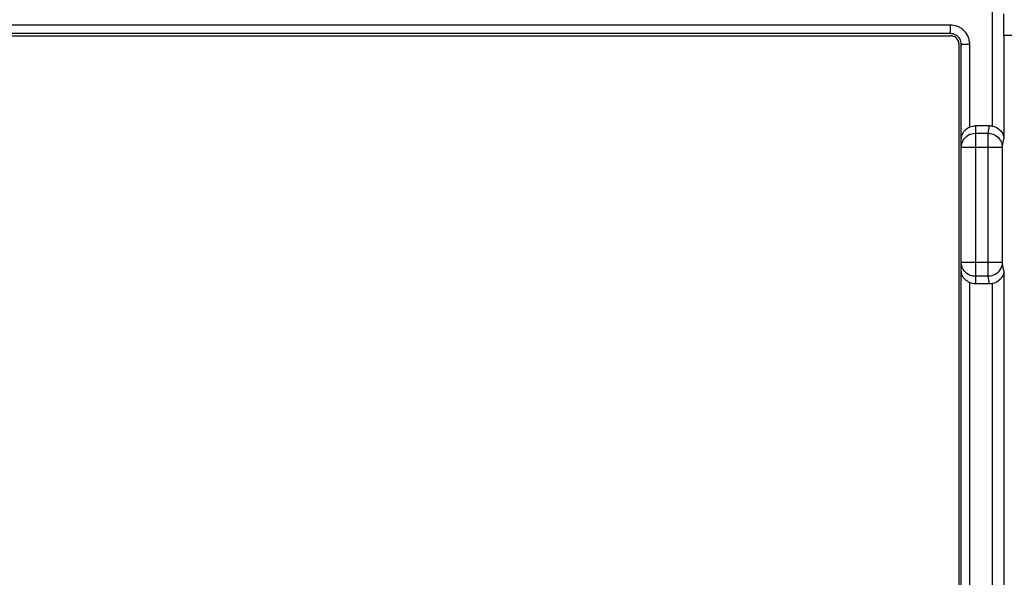
# Model space of a CAD drawing. Units: millimetres. Extents: x -31.1 to 28.9, y -18.4 to 21.6.
# Drawn here: x -0.9 to 16.6, y 3.3 to 13.2 of the extents above; entities that cross this region are included whole.
import ezdxf

# ---------------------------------------------------------------- set-up
doc = ezdxf.new("R2010")
doc.units = ezdxf.units.MM
doc.header["$LTSCALE"] = 23.1
doc.layers.get('0').update_dxf_attribs({"linetype": 'CONTINUOUS'})

msp = doc.modelspace()

# ---------------------------------------------------------------- linework, layer by layer
at = {"color": 9, "linetype": 'CONTINUOUS'}
for p, q in [((16.372, 11.297), (16.372, 13.397)), ((15.625, 13.09), (-17.825, 13.09)), ((15.625, 12.94), (15.625, 13.09)), ((16.572, 12.907), (16.572, 11.07)), ((15.815, 12.75), (15.965, 12.75)), ((15.965, 11.282), (15.965, 12.75)), ((16.065, 11.303), (16.065, 8.497)), ((16.292, 11.17), (16.318, 11.303)), ((16.065, 11.17), (16.292, 11.17)), ((16.292, 8.63), (16.292, 11.17)), ((16.542, 10.921), (16.572, 11.07)), ((15.815, 10.921), (16.542, 10.921)), ((16.542, 10.921), (16.542, 8.879)), ((15.815, 8.879), (16.542, 8.879)), ((16.572, 8.73), (16.542, 8.879)), ((16.292, 8.63), (16.065, 8.63)), ((16.318, 8.497), (16.292, 8.63)), ((16.572, 8.73), (16.572, -9.607)), ((15.965, -9.455), (15.965, 8.518)), ((16.372, -10.097), (16.372, 8.503))]:
    msp.add_line(p, q, dxfattribs=at)
at = {"color": 0, "linetype": 'CONTINUOUS'}
for p, q in [((16.564, 13.292), (16.564, 12.908)), ((15.625, 12.94), (-17.825, 12.94)), ((-17.825, 12.9), (15.625, 12.9)), ((16.566, 12.908), (16.564, 12.908)), ((16.568, 12.908), (16.566, 12.908)), ((16.569, 12.907), (16.568, 12.908)), ((16.57, 12.907), (16.569, 12.907)), ((16.571, 12.907), (16.57, 12.907)), ((16.572, 12.907), (16.571, 12.907)), ((16.572, 12.907), (16.579, 12.903)), ((15.775, -9.455), (15.775, 12.75)), ((15.815, -9.455), (15.815, 12.75)), ((16.318, 11.303), (16.065, 11.303)), ((16.318, 8.497), (16.065, 8.497))]:
    msp.add_line(p, q, dxfattribs=at)
at = {"color": 9, "linetype": 'CONTINUOUS'}
for points, knots in [([(15.797, 13.043), (15.778, 13.055), (15.723, 13.08), (15.662, 13.09), (15.625, 13.09)], [0, 0, 0, 0, 0.379366, 1, 1, 1, 1]), ([(15.965, 12.75), (15.965, 12.773), (15.96, 12.822), (15.936, 12.895), (15.892, 12.967), (15.841, 13.015), (15.807, 13.038), (15.797, 13.043)], [0, 0, 0, 0, 0.196794, 0.412891, 0.649169, 0.907901, 1, 1, 1, 1]), ([(15.815, 10.921), (15.815, 10.964), (15.838, 11.052), (15.934, 11.147), (16.022, 11.17), (16.065, 11.17)], [0, 0, 0, 0, 0.332783, 0.666117, 1, 1, 1, 1]), ([(16.542, 8.879), (16.542, 8.836), (16.518, 8.749), (16.423, 8.654), (16.335, 8.63), (16.292, 8.63)], [0, 0, 0, 0, 0.332764, 0.666181, 1, 1, 1, 1])]:
    msp.add_open_spline(points, degree=3, knots=knots, dxfattribs=at)
at = {"color": 0, "linetype": 'CONTINUOUS'}
for points, knots in [([(15.815, 12.75), (15.815, 12.783), (15.797, 12.849), (15.724, 12.922), (15.658, 12.94), (15.625, 12.94)], [0, 0, 0, 0, 0.33335, 0.66665, 1, 1, 1, 1]), ([(15.775, 12.75), (15.775, 12.776), (15.761, 12.829), (15.717, 12.873), (15.685, 12.888), (15.677, 12.891)], [0, 0, 0, 0, 0.431238, 0.862412, 1, 1, 1, 1]), ([(26.277, 12.917), (25.474, 12.915), (23.863, 12.913), (21.44, 12.91), (19.005, 12.908), (17.378, 12.908), (16.564, 12.908)], [0, 0, 0, 0, 0.247948, 0.497553, 0.748378, 1, 1, 1, 1]), ([(15.815, 11.065), (15.815, 11.096), (15.826, 11.147), (15.853, 11.19), (15.865, 11.206)], [0, 0, 0, 0, 0.598013, 1, 1, 1, 1]), ([(15.865, 11.206), (15.872, 11.215), (15.9, 11.246), (15.936, 11.269), (15.965, 11.282)], [0, 0, 0, 0, 0.245804, 1, 1, 1, 1]), ([(15.965, 11.282), (15.98, 11.289), (16.013, 11.299), (16.047, 11.303), (16.065, 11.303)], [0, 0, 0, 0, 0.484985, 1, 1, 1, 1]), ([(16.318, 11.303), (16.328, 11.303), (16.345, 11.302), (16.363, 11.299), (16.372, 11.297)], [0, 0, 0, 0, 0.509228, 1, 1, 1, 1]), ([(16.372, 11.297), (16.409, 11.289), (16.478, 11.258), (16.544, 11.184), (16.564, 11.127), (16.568, 11.104)], [0, 0, 0, 0, 0.392765, 0.76128, 1, 1, 1, 1]), ([(16.334, 11.166), (16.362, 11.161), (16.432, 11.137), (16.507, 11.063), (16.533, 10.993), (16.538, 10.965)], [0, 0, 0, 0, 0.280857, 0.713046, 1, 1, 1, 1]), ([(16.023, 8.634), (15.995, 8.639), (15.925, 8.663), (15.85, 8.736), (15.824, 8.807), (15.819, 8.835)], [0, 0, 0, 0, 0.280726, 0.712953, 1, 1, 1, 1]), ([(15.965, 8.518), (15.936, 8.531), (15.883, 8.566), (15.828, 8.643), (15.815, 8.704), (15.815, 8.735)], [0, 0, 0, 0, 0.341953, 0.673121, 1, 1, 1, 1]), ([(16.572, 8.73), (16.571, 8.696), (16.552, 8.625), (16.478, 8.542), (16.409, 8.511), (16.372, 8.503)], [0, 0, 0, 0, 0.319324, 0.64869, 1, 1, 1, 1]), ([(16.065, 8.497), (16.047, 8.497), (16.013, 8.501), (15.98, 8.511), (15.965, 8.518)], [0, 0, 0, 0, 0.515015, 1, 1, 1, 1]), ([(16.372, 8.503), (16.363, 8.501), (16.345, 8.498), (16.328, 8.497), (16.318, 8.497)], [0, 0, 0, 0, 0.490772, 1, 1, 1, 1])]:
    msp.add_open_spline(points, degree=3, knots=knots, dxfattribs=at)
for points in [[(15.677, 12.891), (15.66, 12.897), (15.643, 12.9), (15.625, 12.9)], [(16.292, 11.17), (16.306, 11.17), (16.32, 11.169), (16.334, 11.166)], [(16.568, 11.104), (16.57, 11.093), (16.571, 11.081), (16.572, 11.07)], [(16.538, 10.965), (16.54, 10.95), (16.542, 10.935), (16.542, 10.921)], [(15.819, 8.835), (15.816, 8.85), (15.815, 8.865), (15.815, 8.879)], [(16.065, 8.63), (16.051, 8.63), (16.037, 8.631), (16.023, 8.634)]]:
    msp.add_open_spline(points, degree=3, dxfattribs=at)

doc.saveas('drawing.dxf')
